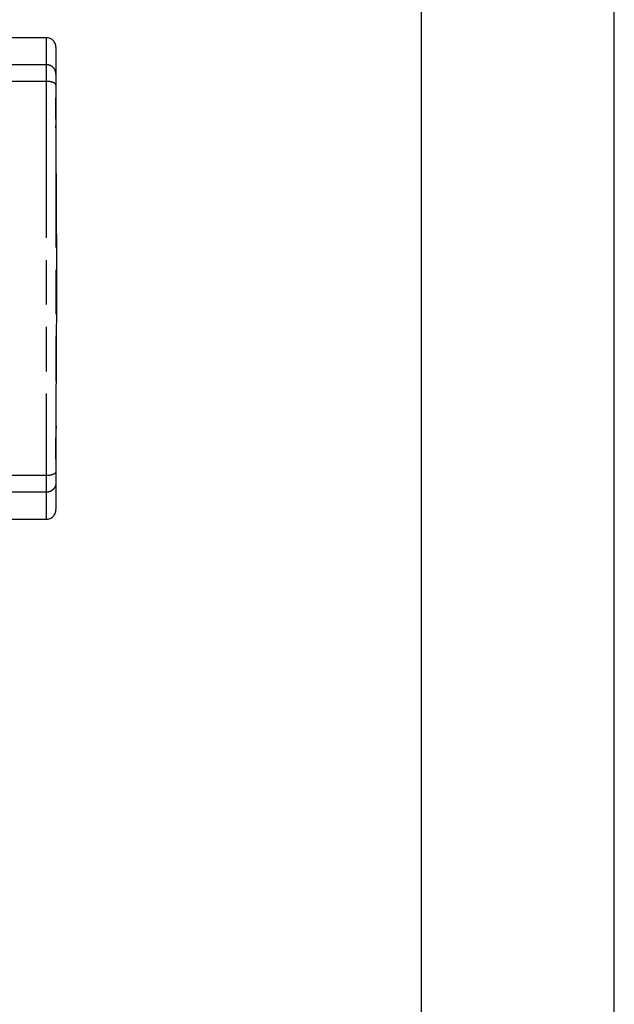
# Model space of a CAD drawing. Units: millimetres. Extents: x 0 to 420, y 0 to 297.
# Drawn here: x 389 to 420, y 204 to 255 of the extents above; entities that cross this region are included whole.
import ezdxf

# ---------------------------------------------------------------- set-up
doc = ezdxf.new("R2010")
doc.units = ezdxf.units.MM
doc.header["$LTSCALE"] = 23.1
doc.linetypes.add('PHANTOM', pattern=[0.8, 0.45, -0.05, 0.1, -0.05, 0.1, -0.05])
doc.layers.get('0').update_dxf_attribs({"linetype": 'CONTINUOUS'})
doc.layers.add('DEFAULT_3', color=7, linetype='PHANTOM')
doc.layers.add('RUNDUNGEN', color=7, linetype='CONTINUOUS')

msp = doc.modelspace()

# ---------------------------------------------------------------- linework, layer by layer
at = {"color": 7, "linetype": 'CONTINUOUS'}
for p, q in [((420, 0), (420, 297)), ((410, 10), (410, 287))]:
    msp.add_line(p, q, dxfattribs=at)
at = {"layer": 'DEFAULT_3', "color": 8, "linetype": 'PHANTOM'}
for p, q in [((381.05315, 253.88251), (390.5263, 253.88251)), ((391.04033, 247.629), (391.03174, 249.05109)), ((391.02968, 233.27493), (391.03174, 233.71393)), ((381.05315, 228.88251), (390.5263, 228.88251))]:
    msp.add_line(p, q, dxfattribs=at)
at = {"layer": 'DEFAULT_3', "color": 9, "linetype": 'PHANTOM'}
for p, q in [((391.03174, 249.05109), (391.0263, 249.3198)), ((391.03174, 233.71393), (391.0263, 233.44523))]:
    msp.add_line(p, q, dxfattribs=at)
at = {"layer": 'DEFAULT_3', "color": 8, "linetype": 'PHANTOM'}
for points in [[(391.03174, 249.05109), (391.02974, 249.47622), (391.02849, 249.78161), (391.0275, 250.07204), (391.02679, 250.34533), (391.02639, 250.59744), (391.0263, 250.76208)], [(391.03174, 233.71393), (391.04022, 235.11858), (391.05138, 236.70237), (391.06149, 238.27132), (391.06842, 239.82582), (391.07089, 241.37426), (391.06847, 242.92263), (391.06158, 244.47695), (391.0515, 246.04561), (391.04033, 247.629)], [(391.0263, 232.00302), (391.02638, 232.16342), (391.02677, 232.41314), (391.02747, 232.68396), (391.02845, 232.97194), (391.02968, 233.27493)]]:
    msp.add_lwpolyline(points, dxfattribs=at)
at = {"layer": 'RUNDUNGEN', "color": 9, "linetype": 'PHANTOM'}
for p, q in [((390.5263, 253.88251), (390.5263, 228.88251)), ((390.5263, 252.47956), (383.58066, 252.47957)), ((390.5263, 251.61452), (385.04231, 251.61452)), ((390.5263, 231.1505), (385.04218, 231.1505)), ((390.5263, 230.28547), (383.58063, 230.28547))]:
    msp.add_line(p, q, dxfattribs=at)
at = {"layer": 'RUNDUNGEN', "color": 8, "linetype": 'PHANTOM'}
msp.add_line((391.0263, 253.38251), (391.0263, 229.38251), dxfattribs=at)
for centre, start, end in [((390.5263, 253.38251), 0, 90), ((390.5263, 229.38251), 270, 360)]:
    msp.add_arc(centre, 0.5, start, end, dxfattribs=at)
at = {"layer": 'RUNDUNGEN', "color": 9, "linetype": 'PHANTOM'}
for points, knots in [([(391.0263, 251.98657), (391.0263, 252.05073), (391.00015, 252.18071), (390.88861, 252.34458), (390.72244, 252.45403), (390.5913, 252.47956), (390.5263, 252.47956)], [0, 0, 0, 0, 0.24836618, 0.49769255, 0.74837059, 1, 1, 1, 1]), ([(391.0263, 251.40988), (391.0263, 251.47851), (390.88617, 251.56381), (390.71315, 251.60386), (390.5903, 251.61452), (390.5263, 251.61452)], [0, 0, 0, 0, 0.36372783, 0.66083395, 1, 1, 1, 1]), ([(391.0263, 231.35514), (391.0263, 231.28651), (390.88617, 231.20122), (390.71315, 231.16116), (390.5903, 231.1505), (390.5263, 231.1505)], [0, 0, 0, 0, 0.36372783, 0.66083395, 1, 1, 1, 1]), ([(391.0263, 230.77845), (391.0263, 230.7143), (391.00015, 230.58431), (390.88861, 230.42044), (390.72244, 230.311), (390.5913, 230.28547), (390.5263, 230.28547)], [0, 0, 0, 0, 0.24836618, 0.49769255, 0.74837059, 1, 1, 1, 1])]:
    msp.add_open_spline(points, degree=3, knots=knots, dxfattribs=at)

doc.saveas('drawing.dxf')
